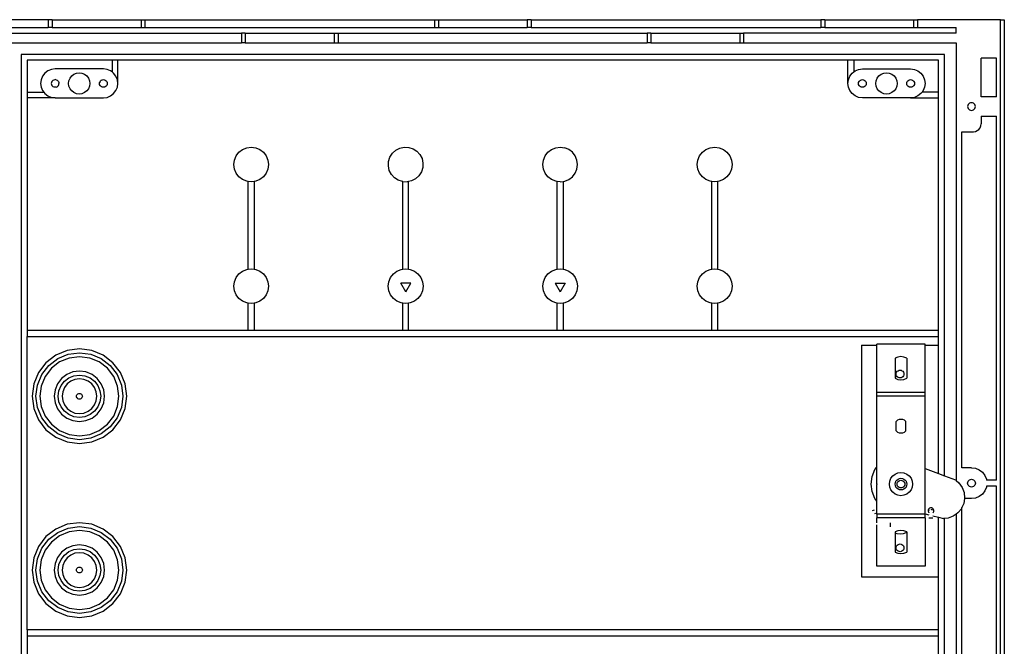
# Model space of a CAD drawing. Extents: x -841 to 841, y -913 to 913.
# Drawn here: x 331 to 841, y 551 to 876 of the extents above; entities that cross this region are included whole.
import ezdxf

# ---------------------------------------------------------------- set-up
doc = ezdxf.new("R2010")
doc.units = 0
doc.header["$MEASUREMENT"] = 0
doc.layers.get('0').update_dxf_attribs({"linetype": 'CONTINUOUS'})

msp = doc.modelspace()

# ---------------------------------------------------------------- linework, layer by layer
for p, q in [((346.24, 875.76), (313, 875.76)), ((348.24, 875.76), (346.24, 875.76)), ((346.24, 875.76), (346.24, 871.76)), ((348.24, 875.76), (394.24, 875.76)), ((348.24, 875.76), (348.24, 871.76)), ((394.24, 875.76), (396.24, 875.76)), ((394.24, 875.76), (394.24, 871.76)), ((396.24, 875.76), (546.24, 875.76)), ((396.24, 875.76), (396.24, 871.76)), ((546.24, 875.76), (546.24, 871.76)), ((546.24, 875.76), (548.24, 875.76)), ((548.24, 875.76), (594.24, 875.76)), ((548.24, 875.76), (548.24, 871.76)), ((594.24, 875.76), (594.24, 871.76)), ((596.24, 875.76), (594.24, 875.76)), ((596.24, 875.76), (746.24, 875.76)), ((596.24, 875.76), (596.24, 871.76)), ((748.24, 875.76), (746.24, 875.76)), ((746.24, 875.76), (746.24, 871.76)), ((748.24, 875.76), (794.24, 875.76)), ((748.24, 875.76), (748.24, 871.76)), ((794.24, 875.76), (796.24, 875.76)), ((794.24, 875.76), (794.24, 871.76)), ((796.24, 875.76), (796.24, 871.76)), ((839.24, 875.76), (796.24, 875.76)), ((839.24, 295.76), (839.24, 875.76)), ((839.24, 875.76), (841.24, 875.76)), ((841.24, 875.76), (841.24, 295.76)), ((326.24, 871.76), (346.24, 871.76)), ((326.24, 868.76), (446.24, 868.76)), ((348.24, 871.76), (346.24, 871.76)), ((348.24, 871.76), (394.24, 871.76)), ((394.24, 871.76), (396.24, 871.76)), ((396.24, 871.76), (546.24, 871.76)), ((448.24, 868.76), (446.24, 868.76)), ((446.24, 868.76), (446.24, 863.76)), ((448.24, 868.76), (494.24, 868.76)), ((448.24, 868.76), (448.24, 863.76)), ((494.24, 868.76), (496.24, 868.76)), ((494.24, 868.76), (494.24, 863.76)), ((496.24, 868.76), (656.24, 868.76)), ((496.24, 868.76), (496.24, 863.76)), ((546.24, 871.76), (548.24, 871.76)), ((548.24, 871.76), (594.24, 871.76)), ((596.24, 871.76), (594.24, 871.76)), ((596.24, 871.76), (746.24, 871.76)), ((658.24, 868.76), (656.24, 868.76)), ((656.24, 868.76), (656.24, 863.76)), ((658.24, 868.76), (704.24, 868.76)), ((658.24, 868.76), (658.24, 863.76)), ((704.24, 868.76), (706.24, 868.76)), ((704.24, 868.76), (704.24, 863.76)), ((706.24, 868.76), (706.24, 863.76)), ((816.24, 868.76), (706.24, 868.76)), ((748.24, 871.76), (746.24, 871.76)), ((748.24, 871.76), (794.24, 871.76)), ((794.24, 871.76), (796.24, 871.76)), ((796.24, 871.76), (816.24, 871.76)), ((816.24, 868.76), (816.24, 871.76)), ((326.52, 863.76), (446.24, 863.76)), ((448.24, 863.76), (446.24, 863.76)), ((448.24, 863.76), (494.24, 863.76)), ((494.24, 863.76), (496.24, 863.76)), ((496.24, 863.76), (656.24, 863.76)), ((658.24, 863.76), (656.24, 863.76)), ((658.24, 863.76), (704.24, 863.76)), ((704.24, 863.76), (706.24, 863.76)), ((706.24, 863.76), (816.24, 863.76)), ((816.24, 863.76), (816.24, 637.17)), ((810.24, 857.76), (332.24, 857.76)), ((332.24, 857.76), (332.24, 313.76)), ((810.24, 639.58), (810.24, 857.76)), ((379.25, 854.76), (335.24, 854.76)), ((335.24, 854.76), (335.25, 838.26)), ((382.25, 854.76), (379.25, 854.76)), ((379.25, 854.76), (379.25, 848.68)), ((382.25, 842.76), (382.25, 854.76)), ((760.24, 854.76), (382.25, 854.76)), ((763.24, 854.76), (760.24, 854.76)), ((760.24, 842.76), (760.24, 854.76)), ((807.24, 854.76), (763.24, 854.76)), ((763.24, 854.76), (763.24, 848.68)), ((807.24, 838.26), (807.24, 854.76)), ((837.24, 855.76), (829.24, 855.76)), ((829.24, 835.76), (829.24, 855.76)), ((837.24, 835.76), (837.24, 855.76)), ((343.25, 846.51), (342.51, 844.7)), ((344.45, 848.06), (343.25, 846.51)), ((346, 849.26), (344.45, 848.06)), ((347.81, 850.01), (346, 849.26)), ((349.75, 850.26), (347.81, 850.01)), ((374.75, 850.26), (349.75, 850.26)), ((357.49, 845.51), (358.36, 846.65)), ((358.36, 846.65), (359.5, 847.52)), ((359.5, 847.52), (360.83, 848.07)), ((360.83, 848.07), (362.25, 848.26)), ((362.25, 848.26), (363.67, 848.07)), ((363.67, 848.07), (365, 847.52)), ((365, 847.52), (366.14, 846.65)), ((366.14, 846.65), (367.01, 845.51)), ((376.69, 850.01), (374.75, 850.26)), ((378.5, 849.26), (376.69, 850.01)), ((379.25, 848.68), (378.5, 849.26)), ((380.05, 848.06), (379.25, 848.68)), ((381.25, 846.51), (380.05, 848.06)), ((381.99, 844.7), (381.25, 846.51)), ((760.5, 844.7), (761.24, 846.51)), ((761.24, 846.51), (762.44, 848.06)), ((762.44, 848.06), (763.24, 848.68)), ((763.24, 848.68), (763.99, 849.26)), ((763.99, 849.26), (765.8, 850.01)), ((765.8, 850.01), (767.74, 850.26)), ((767.74, 850.26), (792.74, 850.26)), ((775.48, 845.51), (776.35, 846.65)), ((776.35, 846.65), (777.49, 847.52)), ((777.49, 847.52), (778.82, 848.07)), ((778.82, 848.07), (780.24, 848.26)), ((780.24, 848.26), (781.66, 848.07)), ((781.66, 848.07), (782.99, 847.52)), ((782.99, 847.52), (784.13, 846.65)), ((784.13, 846.65), (785, 845.51)), ((792.74, 850.26), (794.68, 850.01)), ((794.68, 850.01), (796.49, 849.26)), ((796.49, 849.26), (798.04, 848.06)), ((798.04, 848.06), (799.24, 846.51)), ((799.24, 846.51), (799.98, 844.7)), ((342.51, 844.7), (342.25, 842.76)), ((342.25, 842.76), (342.51, 840.82)), ((347.82, 843.28), (347.75, 842.76)), ((347.75, 842.76), (347.82, 842.24)), ((348.02, 843.76), (347.82, 843.28)), ((347.82, 842.24), (348.02, 841.76)), ((348.34, 844.18), (348.02, 843.76)), ((348.34, 841.35), (348.02, 841.76)), ((348.34, 844.18), (348.75, 844.49)), ((348.34, 841.35), (348.75, 841.03)), ((348.75, 844.49), (349.23, 844.69)), ((349.23, 844.69), (349.75, 844.76)), ((350.27, 844.69), (349.75, 844.76)), ((350.27, 844.69), (350.75, 844.49)), ((350.75, 844.49), (351.16, 844.18)), ((350.75, 841.03), (351.16, 841.35)), ((351.16, 844.18), (351.48, 843.76)), ((351.16, 841.35), (351.48, 841.76)), ((351.48, 843.76), (351.68, 843.28)), ((351.48, 841.76), (351.68, 842.24)), ((351.68, 843.28), (351.75, 842.76)), ((351.68, 842.24), (351.75, 842.76)), ((356.75, 842.76), (356.94, 844.18)), ((356.94, 841.34), (356.75, 842.76)), ((356.94, 844.18), (357.49, 845.51)), ((357.49, 840.01), (356.94, 841.34)), ((367.01, 845.51), (367.56, 844.18)), ((367.56, 841.34), (367.01, 840.01)), ((367.56, 844.18), (367.75, 842.76)), ((367.75, 842.76), (367.56, 841.34)), ((372.75, 842.76), (372.82, 843.28)), ((372.82, 842.24), (372.75, 842.76)), ((373.02, 843.76), (372.82, 843.28)), ((373.02, 841.76), (372.82, 842.24)), ((373.02, 843.76), (373.34, 844.18)), ((373.34, 841.35), (373.02, 841.76)), ((373.75, 844.49), (373.34, 844.18)), ((373.75, 841.03), (373.34, 841.35)), ((373.75, 844.49), (374.23, 844.69)), ((374.23, 844.69), (374.75, 844.76)), ((374.75, 844.76), (375.27, 844.69)), ((375.27, 844.69), (375.75, 844.49)), ((375.75, 844.49), (376.16, 844.18)), ((376.16, 841.35), (375.75, 841.03)), ((376.16, 844.18), (376.48, 843.76)), ((376.16, 841.35), (376.48, 841.76)), ((376.48, 843.76), (376.68, 843.28)), ((376.68, 842.24), (376.48, 841.76)), ((376.68, 843.28), (376.75, 842.76)), ((376.75, 842.76), (376.68, 842.24)), ((382.25, 842.76), (381.99, 844.7)), ((381.99, 840.82), (382.25, 842.76)), ((760.24, 842.76), (760.5, 844.7)), ((760.5, 840.82), (760.24, 842.76)), ((765.74, 842.76), (765.81, 843.28)), ((765.81, 842.24), (765.74, 842.76)), ((765.81, 843.28), (766.01, 843.76)), ((766.01, 841.76), (765.81, 842.24)), ((766.01, 843.76), (766.33, 844.18)), ((766.33, 841.35), (766.01, 841.76)), ((766.33, 844.18), (766.74, 844.49)), ((766.74, 841.03), (766.33, 841.35)), ((766.74, 844.49), (767.22, 844.69)), ((767.22, 844.69), (767.74, 844.76)), ((767.74, 844.76), (768.26, 844.69)), ((768.26, 844.69), (768.74, 844.49)), ((768.74, 844.49), (769.15, 844.18)), ((769.15, 841.35), (768.74, 841.03)), ((769.15, 844.18), (769.47, 843.76)), ((769.47, 841.76), (769.15, 841.35)), ((769.47, 843.76), (769.67, 843.28)), ((769.67, 842.24), (769.47, 841.76)), ((769.67, 843.28), (769.74, 842.76)), ((769.74, 842.76), (769.67, 842.24)), ((774.74, 842.76), (774.93, 844.18)), ((774.93, 841.34), (774.74, 842.76)), ((774.93, 844.18), (775.48, 845.51)), ((775.48, 840.01), (774.93, 841.34)), ((785, 845.51), (785.55, 844.18)), ((785.55, 841.34), (785, 840.01)), ((785.55, 844.18), (785.74, 842.76)), ((785.74, 842.76), (785.55, 841.34)), ((790.74, 842.76), (790.81, 843.28)), ((790.81, 842.24), (790.74, 842.76)), ((790.81, 843.28), (791.01, 843.76)), ((791.01, 841.76), (790.81, 842.24)), ((791.01, 843.76), (791.33, 844.18)), ((791.33, 841.35), (791.01, 841.76)), ((791.33, 844.18), (791.74, 844.49)), ((791.74, 841.03), (791.33, 841.35)), ((791.74, 844.49), (792.22, 844.69)), ((792.22, 844.69), (792.74, 844.76)), ((792.74, 844.76), (793.26, 844.69)), ((793.26, 844.69), (793.74, 844.49)), ((793.74, 844.49), (794.15, 844.18)), ((794.15, 841.35), (793.74, 841.03)), ((794.15, 844.18), (794.47, 843.76)), ((794.47, 841.76), (794.15, 841.35)), ((794.47, 843.76), (794.67, 843.28)), ((794.67, 842.24), (794.47, 841.76)), ((794.67, 843.28), (794.74, 842.76)), ((794.74, 842.76), (794.67, 842.24)), ((799.98, 844.7), (800.24, 842.76)), ((800.24, 842.76), (799.98, 840.82)), ((335.25, 838.26), (343.83, 838.26)), ((335.25, 838.26), (335.25, 835.26)), ((342.51, 840.82), (343.25, 839.01)), ((343.25, 839.01), (343.83, 838.26)), ((343.83, 838.26), (344.45, 837.46)), ((344.45, 837.46), (346, 836.27)), ((346, 836.27), (347.81, 835.52)), ((349.23, 840.83), (348.75, 841.03)), ((349.75, 840.76), (349.23, 840.83)), ((350.27, 840.83), (349.75, 840.76)), ((350.27, 840.83), (350.75, 841.03)), ((358.36, 838.87), (357.49, 840.01)), ((359.5, 838), (358.36, 838.87)), ((360.83, 837.45), (359.5, 838)), ((362.25, 837.26), (360.83, 837.45)), ((363.67, 837.45), (362.25, 837.26)), ((365, 838), (363.67, 837.45)), ((366.14, 838.87), (365, 838)), ((367.01, 840.01), (366.14, 838.87)), ((374.23, 840.83), (373.75, 841.03)), ((374.75, 840.76), (374.23, 840.83)), ((375.27, 840.83), (374.75, 840.76)), ((375.75, 841.03), (375.27, 840.83)), ((376.69, 835.52), (378.5, 836.27)), ((378.5, 836.27), (380.05, 837.46)), ((380.05, 837.46), (381.25, 839.01)), ((381.25, 839.01), (381.99, 840.82)), ((761.24, 839.01), (760.5, 840.82)), ((762.44, 837.46), (761.24, 839.01)), ((763.99, 836.27), (762.44, 837.46)), ((765.8, 835.52), (763.99, 836.27)), ((767.22, 840.83), (766.74, 841.03)), ((767.74, 840.76), (767.22, 840.83)), ((768.26, 840.83), (767.74, 840.76)), ((768.74, 841.03), (768.26, 840.83)), ((776.35, 838.87), (775.48, 840.01)), ((777.49, 838), (776.35, 838.87)), ((778.82, 837.45), (777.49, 838)), ((780.24, 837.26), (778.82, 837.45)), ((781.66, 837.45), (780.24, 837.26)), ((782.99, 838), (781.66, 837.45)), ((784.13, 838.87), (782.99, 838)), ((785, 840.01), (784.13, 838.87)), ((792.22, 840.83), (791.74, 841.03)), ((792.74, 840.76), (792.22, 840.83)), ((793.26, 840.83), (792.74, 840.76)), ((793.74, 841.03), (793.26, 840.83)), ((796.49, 836.27), (794.68, 835.52)), ((798.04, 837.46), (796.49, 836.27)), ((798.66, 838.26), (798.04, 837.46)), ((799.24, 839.01), (798.66, 838.26)), ((807.24, 838.26), (798.66, 838.26)), ((799.98, 840.82), (799.24, 839.01)), ((807.24, 835.26), (807.24, 838.26)), ((349.75, 835.26), (335.25, 835.26)), ((335.25, 835.26), (335.25, 714.76)), ((347.81, 835.52), (349.75, 835.26)), ((349.75, 835.26), (374.75, 835.26)), ((374.75, 835.26), (376.69, 835.52)), ((767.74, 835.26), (765.8, 835.52)), ((792.74, 835.26), (767.74, 835.26)), ((794.68, 835.52), (792.74, 835.26)), ((792.74, 835.26), (807.24, 835.26)), ((807.24, 714.76), (807.24, 835.26)), ((822.31, 831.28), (822.24, 830.76)), ((822.51, 831.76), (822.31, 831.28)), ((822.83, 832.18), (822.51, 831.76)), ((823.24, 832.49), (822.83, 832.18)), ((823.72, 832.69), (823.24, 832.49)), ((824.24, 832.76), (823.72, 832.69)), ((824.76, 832.69), (824.24, 832.76)), ((825.24, 832.49), (824.76, 832.69)), ((825.65, 832.18), (825.24, 832.49)), ((825.97, 831.76), (825.65, 832.18)), ((826.17, 831.28), (825.97, 831.76)), ((826.24, 830.76), (826.17, 831.28)), ((837.24, 835.76), (829.24, 835.76)), ((822.24, 830.76), (822.31, 830.24)), ((822.31, 830.24), (822.51, 829.76)), ((822.51, 829.76), (822.83, 829.35)), ((822.83, 829.35), (823.24, 829.03)), ((823.24, 829.03), (823.72, 828.83)), ((823.72, 828.83), (824.24, 828.76)), ((824.24, 828.76), (824.76, 828.83)), ((824.76, 828.83), (825.24, 829.03)), ((825.24, 829.03), (825.65, 829.35)), ((825.65, 829.35), (825.97, 829.76)), ((825.97, 829.76), (826.17, 830.24)), ((826.17, 830.24), (826.24, 830.76)), ((829.1, 820.73), (829.24, 821.76)), ((829.24, 825.76), (837.24, 825.76)), ((829.24, 825.76), (829.24, 821.76)), ((837.24, 637.26), (837.24, 825.76)), ((819.24, 643.76), (819.24, 817.76)), ((819.24, 817.76), (825.24, 817.76)), ((825.24, 817.76), (826.28, 817.9)), ((826.28, 817.9), (827.24, 818.3)), ((827.24, 818.3), (828.07, 818.93)), ((828.07, 818.93), (828.7, 819.76)), ((828.7, 819.76), (829.1, 820.73)), ((443.48, 805.26), (444.91, 807.13)), ((444.91, 807.13), (446.77, 808.56)), ((446.77, 808.56), (448.94, 809.45)), ((448.94, 809.45), (451.27, 809.76)), ((451.27, 809.76), (453.6, 809.45)), ((453.6, 809.45), (455.77, 808.56)), ((455.77, 808.56), (457.64, 807.13)), ((457.64, 807.13), (459.07, 805.26)), ((523.13, 804.59), (524.39, 806.56)), ((524.39, 806.56), (526.13, 808.15)), ((526.13, 808.15), (528.22, 809.23)), ((528.22, 809.23), (530.51, 809.73)), ((530.51, 809.73), (532.86, 809.62)), ((532.86, 809.62), (535.1, 808.91)), ((535.1, 808.91), (537.08, 807.64)), ((537.08, 807.64), (538.66, 805.9)), ((538.66, 805.9), (539.74, 803.82)), ((603.48, 805.26), (604.91, 807.13)), ((604.91, 807.13), (606.77, 808.56)), ((606.77, 808.56), (608.94, 809.45)), ((608.94, 809.45), (611.27, 809.76)), ((611.27, 809.76), (613.6, 809.45)), ((615.77, 808.56), (613.6, 809.45)), ((617.64, 807.13), (615.77, 808.56)), ((619.07, 805.26), (617.64, 807.13)), ((683.48, 805.26), (684.91, 807.13)), ((684.91, 807.13), (686.77, 808.56)), ((686.77, 808.56), (688.94, 809.45)), ((688.94, 809.45), (691.27, 809.76)), ((691.27, 809.76), (693.6, 809.45)), ((693.6, 809.45), (695.77, 808.56)), ((695.77, 808.56), (697.64, 807.13)), ((697.64, 807.13), (699.07, 805.26)), ((442.27, 800.76), (442.58, 803.09)), ((442.58, 798.43), (442.27, 800.76)), ((442.58, 803.09), (443.48, 805.26)), ((459.07, 805.26), (459.97, 803.09)), ((459.97, 803.09), (460.27, 800.76)), ((460.27, 800.76), (459.97, 798.43)), ((522.31, 800), (522.41, 802.35)), ((522.41, 802.35), (523.13, 804.59)), ((539.74, 803.82), (540.24, 801.52)), ((540.24, 801.52), (540.13, 799.18)), ((602.27, 800.76), (602.58, 803.09)), ((602.58, 798.43), (602.27, 800.76)), ((602.58, 803.09), (603.48, 805.26)), ((619.97, 803.09), (619.07, 805.26)), ((620.27, 800.76), (619.97, 803.09)), ((619.97, 798.43), (620.27, 800.76)), ((682.27, 800.76), (682.58, 803.09)), ((682.58, 798.43), (682.27, 800.76)), ((682.58, 803.09), (683.48, 805.26)), ((699.07, 805.26), (699.97, 803.09)), ((699.97, 803.09), (700.27, 800.76)), ((700.27, 800.76), (699.97, 798.43)), ((443.48, 796.26), (442.58, 798.43)), ((444.91, 794.4), (443.48, 796.26)), ((459.07, 796.26), (457.64, 794.4)), ((459.97, 798.43), (459.07, 796.26)), ((522.81, 797.7), (522.31, 800)), ((523.89, 795.62), (522.81, 797.7)), ((525.47, 793.88), (523.89, 795.62)), ((539.42, 796.94), (538.15, 794.96)), ((540.13, 799.18), (539.42, 796.94)), ((603.48, 796.26), (602.58, 798.43)), ((604.91, 794.4), (603.48, 796.26)), ((617.64, 794.4), (619.07, 796.26)), ((619.07, 796.26), (619.97, 798.43)), ((683.48, 796.26), (682.58, 798.43)), ((684.91, 794.4), (683.48, 796.26)), ((699.07, 796.26), (697.64, 794.4)), ((699.97, 798.43), (699.07, 796.26)), ((446.77, 792.97), (444.91, 794.4)), ((448.94, 792.07), (446.77, 792.97)), ((449.77, 791.96), (448.94, 792.07)), ((449.77, 746.56), (449.77, 791.96)), ((451.27, 791.76), (449.77, 791.96)), ((452.77, 791.96), (451.27, 791.76)), ((453.6, 792.07), (452.77, 791.96)), ((452.77, 791.96), (452.77, 746.56)), ((455.77, 792.97), (453.6, 792.07)), ((457.64, 794.4), (455.77, 792.97)), ((527.45, 792.61), (525.47, 793.88)), ((529.69, 791.9), (527.45, 792.61)), ((529.77, 791.9), (529.69, 791.9)), ((529.77, 746.56), (529.77, 791.9)), ((529.77, 791.9), (532.04, 791.79)), ((532.77, 791.96), (532.04, 791.79)), ((534.33, 792.3), (532.77, 791.96)), ((532.77, 746.56), (532.77, 791.96)), ((536.42, 793.38), (534.33, 792.3)), ((538.15, 794.96), (536.42, 793.38)), ((606.77, 792.97), (604.91, 794.4)), ((608.94, 792.07), (606.77, 792.97)), ((609.77, 791.96), (608.94, 792.07)), ((609.77, 746.56), (609.77, 791.96)), ((611.27, 791.76), (609.77, 791.96)), ((611.27, 791.76), (612.77, 791.96)), ((612.77, 791.96), (613.6, 792.07)), ((612.77, 791.96), (612.77, 746.56)), ((613.6, 792.07), (615.77, 792.97)), ((615.77, 792.97), (617.64, 794.4)), ((686.77, 792.97), (684.91, 794.4)), ((688.94, 792.07), (686.77, 792.97)), ((689.77, 791.96), (688.94, 792.07)), ((691.27, 791.76), (689.77, 791.96)), ((689.77, 746.56), (689.77, 791.96)), ((692.77, 791.96), (691.27, 791.76)), ((693.6, 792.07), (692.77, 791.96)), ((692.77, 791.96), (692.77, 746.56)), ((695.77, 792.97), (693.6, 792.07)), ((697.64, 794.4), (695.77, 792.97)), ((444.91, 744.13), (446.77, 745.56)), ((446.77, 745.56), (448.94, 746.45)), ((448.94, 746.45), (449.77, 746.56)), ((449.77, 746.56), (451.27, 746.76)), ((451.27, 746.76), (452.77, 746.56)), ((452.77, 746.56), (453.6, 746.45)), ((453.6, 746.45), (455.77, 745.56)), ((455.77, 745.56), (457.64, 744.13)), ((524.91, 744.13), (526.77, 745.56)), ((526.77, 745.56), (528.94, 746.45)), ((528.94, 746.45), (529.77, 746.56)), ((529.77, 746.56), (531.27, 746.76)), ((531.27, 746.76), (532.77, 746.56)), ((532.77, 746.56), (533.6, 746.45)), ((533.6, 746.45), (535.77, 745.56)), ((535.77, 745.56), (537.64, 744.13)), ((604.91, 744.13), (606.77, 745.56)), ((606.77, 745.56), (608.94, 746.45)), ((608.94, 746.45), (609.77, 746.56)), ((609.77, 746.56), (611.27, 746.76)), ((611.27, 746.76), (612.77, 746.56)), ((612.77, 746.56), (613.6, 746.45)), ((613.6, 746.45), (615.77, 745.56)), ((615.77, 745.56), (617.64, 744.13)), ((684.91, 744.13), (686.77, 745.56)), ((686.77, 745.56), (688.94, 746.45)), ((688.94, 746.45), (689.77, 746.56)), ((689.77, 746.56), (691.27, 746.76)), ((691.27, 746.76), (692.77, 746.56)), ((692.77, 746.56), (693.6, 746.45)), ((693.6, 746.45), (695.77, 745.56)), ((695.77, 745.56), (697.64, 744.13)), ((442.27, 737.76), (442.58, 740.09)), ((442.58, 740.09), (443.48, 742.26)), ((443.48, 742.26), (444.91, 744.13)), ((457.64, 744.13), (459.07, 742.26)), ((459.07, 742.26), (459.97, 740.09)), ((459.97, 740.09), (460.27, 737.76)), ((522.27, 737.76), (522.58, 740.09)), ((522.58, 740.09), (523.48, 742.26)), ((523.48, 742.26), (524.91, 744.13)), ((533.87, 739.26), (528.68, 739.26)), ((531.27, 734.76), (528.68, 739.26)), ((531.27, 734.76), (533.87, 739.26)), ((537.64, 744.13), (539.07, 742.26)), ((539.07, 742.26), (539.97, 740.09)), ((539.97, 740.09), (540.27, 737.76)), ((602.27, 737.76), (602.58, 740.09)), ((602.58, 740.09), (603.48, 742.26)), ((603.48, 742.26), (604.91, 744.13)), ((608.68, 739.26), (611.27, 734.76)), ((608.68, 739.26), (613.87, 739.26)), ((613.87, 739.26), (611.27, 734.76)), ((617.64, 744.13), (619.07, 742.26)), ((619.07, 742.26), (619.97, 740.09)), ((619.97, 740.09), (620.27, 737.76)), ((682.27, 737.76), (682.58, 740.09)), ((682.58, 740.09), (683.48, 742.26)), ((683.48, 742.26), (684.91, 744.13)), ((697.64, 744.13), (699.07, 742.26)), ((699.07, 742.26), (699.97, 740.09)), ((699.97, 740.09), (700.27, 737.76)), ((442.58, 735.43), (442.27, 737.76)), ((443.48, 733.26), (442.58, 735.43)), ((459.97, 735.43), (459.07, 733.26)), ((460.27, 737.76), (459.97, 735.43)), ((522.58, 735.43), (522.27, 737.76)), ((523.48, 733.26), (522.58, 735.43)), ((539.97, 735.43), (539.07, 733.26)), ((540.27, 737.76), (539.97, 735.43)), ((602.58, 735.43), (602.27, 737.76)), ((603.48, 733.26), (602.58, 735.43)), ((619.97, 735.43), (619.07, 733.26)), ((620.27, 737.76), (619.97, 735.43)), ((682.58, 735.43), (682.27, 737.76)), ((683.48, 733.26), (682.58, 735.43)), ((699.97, 735.43), (699.07, 733.26)), ((700.27, 737.76), (699.97, 735.43)), ((444.91, 731.4), (443.48, 733.26)), ((446.77, 729.97), (444.91, 731.4)), ((448.94, 729.07), (446.77, 729.97)), ((449.77, 728.96), (448.94, 729.07)), ((453.6, 729.07), (452.77, 728.96)), ((455.77, 729.97), (453.6, 729.07)), ((457.64, 731.4), (455.77, 729.97)), ((459.07, 733.26), (457.64, 731.4)), ((524.91, 731.4), (523.48, 733.26)), ((526.77, 729.97), (524.91, 731.4)), ((528.94, 729.07), (526.77, 729.97)), ((529.77, 728.96), (528.94, 729.07)), ((533.6, 729.07), (532.77, 728.96)), ((535.77, 729.97), (533.6, 729.07)), ((537.64, 731.4), (535.77, 729.97)), ((539.07, 733.26), (537.64, 731.4)), ((604.91, 731.4), (603.48, 733.26)), ((606.77, 729.97), (604.91, 731.4)), ((608.94, 729.07), (606.77, 729.97)), ((609.77, 728.96), (608.94, 729.07)), ((613.6, 729.07), (612.77, 728.96)), ((615.77, 729.97), (613.6, 729.07)), ((617.64, 731.4), (615.77, 729.97)), ((619.07, 733.26), (617.64, 731.4)), ((684.91, 731.4), (683.48, 733.26)), ((686.77, 729.97), (684.91, 731.4)), ((688.94, 729.07), (686.77, 729.97)), ((689.77, 728.96), (688.94, 729.07)), ((693.6, 729.07), (692.77, 728.96)), ((695.77, 729.97), (693.6, 729.07)), ((697.64, 731.4), (695.77, 729.97)), ((699.07, 733.26), (697.64, 731.4)), ((451.27, 728.76), (449.77, 728.96)), ((449.77, 714.76), (449.77, 728.96)), ((452.77, 728.96), (451.27, 728.76)), ((452.77, 728.96), (452.77, 714.76)), ((531.27, 728.76), (529.77, 728.96)), ((529.77, 714.76), (529.77, 728.96)), ((532.77, 728.96), (531.27, 728.76)), ((532.77, 714.76), (532.77, 728.96)), ((611.27, 728.76), (609.77, 728.96)), ((609.77, 714.76), (609.77, 728.96)), ((612.77, 728.96), (611.27, 728.76)), ((612.77, 728.96), (612.77, 714.76)), ((691.27, 728.76), (689.77, 728.96)), ((689.77, 714.76), (689.77, 728.96)), ((692.77, 728.96), (691.27, 728.76)), ((692.77, 728.96), (692.77, 714.76)), ((449.77, 714.76), (335.25, 714.76)), ((335.25, 714.76), (335.25, 711.76)), ((452.77, 714.76), (449.77, 714.76)), ((529.77, 714.76), (452.77, 714.76)), ((532.77, 714.76), (529.77, 714.76)), ((609.77, 714.76), (532.77, 714.76)), ((612.77, 714.76), (609.77, 714.76)), ((689.77, 714.76), (612.77, 714.76)), ((692.77, 714.76), (689.77, 714.76)), ((807.24, 714.76), (692.77, 714.76)), ((807.24, 711.76), (807.24, 714.76)), ((335.24, 559.76), (335.25, 711.76)), ((335.25, 711.76), (807.24, 711.76)), ((807.24, 707.27), (807.24, 711.76)), ((356, 704.44), (350.09, 701.99)), ((362.35, 705.28), (356, 704.44)), ((368.69, 704.44), (362.35, 705.28)), ((374.61, 701.99), (368.69, 704.44)), ((767.24, 707.26), (767.24, 587.26)), ((767.24, 707.26), (775.24, 707.26)), ((800.24, 707.76), (775.24, 707.76)), ((775.24, 707.26), (775.24, 707.76)), ((775.24, 682.76), (775.24, 707.26)), ((800.24, 707.27), (800.24, 707.76)), ((800.24, 707.27), (807.24, 707.27)), ((800.24, 682.76), (800.24, 707.27)), ((807.24, 640.71), (807.24, 707.27)), ((350.09, 701.99), (345.01, 698.1)), ((346.44, 696.67), (351.1, 700.25)), ((352.11, 698.5), (347.86, 695.24)), ((351.1, 700.25), (356.52, 702.49)), ((357.05, 700.55), (352.11, 698.5)), ((356.52, 702.49), (362.35, 703.26)), ((362.35, 701.24), (357.05, 700.55)), ((362.35, 703.26), (368.17, 702.49)), ((367.65, 700.55), (362.35, 701.24)), ((372.59, 698.5), (367.65, 700.55)), ((368.17, 702.49), (373.6, 700.25)), ((376.83, 695.24), (372.59, 698.5)), ((373.6, 700.25), (378.26, 696.67)), ((379.68, 698.1), (374.61, 701.99)), ((786.19, 701.06), (784.74, 700.46)), ((784.74, 700.46), (784.74, 690.07)), ((787.74, 701.26), (786.19, 701.06)), ((789.29, 701.06), (787.74, 701.26)), ((790.74, 700.46), (789.29, 701.06)), ((790.74, 700.46), (790.74, 690.07)), ((345.01, 698.1), (341.11, 693.02)), ((342.86, 692.01), (346.44, 696.67)), ((347.86, 695.24), (344.61, 691)), ((362.35, 693.78), (358.98, 693.33)), ((365.72, 693.33), (362.35, 693.78)), ((380.09, 691), (376.83, 695.24)), ((378.26, 696.67), (381.83, 692.01)), ((383.58, 693.02), (379.68, 698.1)), ((785.5, 693.26), (785.82, 693.68)), ((785.82, 693.68), (786.24, 693.99)), ((786.24, 693.99), (786.72, 694.19)), ((786.72, 694.19), (787.24, 694.26)), ((787.24, 694.26), (787.75, 694.19)), ((787.75, 694.19), (788.24, 693.99)), ((788.24, 693.99), (788.65, 693.68)), ((788.65, 693.68), (788.97, 693.26)), ((341.11, 693.02), (338.66, 687.11)), ((340.61, 686.58), (342.86, 692.01)), ((344.61, 691), (342.56, 686.06)), ((353.14, 689.97), (351.07, 687.27)), ((352.82, 686.26), (354.57, 688.54)), ((355.84, 692.03), (353.14, 689.97)), ((354.57, 688.54), (356.85, 690.29)), ((358.98, 693.33), (355.84, 692.03)), ((357.86, 688.54), (355.99, 687.11)), ((356.85, 690.29), (359.5, 691.39)), ((360.02, 689.44), (357.86, 688.54)), ((359.5, 691.39), (362.35, 691.76)), ((362.35, 689.74), (360.02, 689.44)), ((362.35, 691.76), (365.19, 691.39)), ((364.67, 689.44), (362.35, 689.74)), ((366.84, 688.54), (364.67, 689.44)), ((365.19, 691.39), (367.85, 690.29)), ((368.86, 692.03), (365.72, 693.33)), ((368.7, 687.11), (366.84, 688.54)), ((367.85, 690.29), (370.12, 688.54)), ((371.55, 689.97), (368.86, 692.03)), ((370.12, 688.54), (371.87, 686.26)), ((373.62, 687.27), (371.55, 689.97)), ((382.13, 686.06), (380.09, 691)), ((381.83, 692.01), (384.08, 686.58)), ((386.03, 687.11), (383.58, 693.02)), ((784.74, 690.07), (786.19, 689.47)), ((785.24, 692.26), (785.3, 692.78)), ((785.3, 691.74), (785.24, 692.26)), ((785.3, 692.78), (785.5, 693.26)), ((785.5, 691.26), (785.3, 691.74)), ((785.82, 690.85), (785.5, 691.26)), ((786.24, 690.53), (785.82, 690.85)), ((786.19, 689.47), (787.74, 689.26)), ((786.72, 690.33), (786.24, 690.53)), ((787.24, 690.26), (786.72, 690.33)), ((787.75, 690.33), (787.24, 690.26)), ((787.74, 689.26), (789.29, 689.47)), ((788.24, 690.53), (787.75, 690.33)), ((788.65, 690.85), (788.24, 690.53)), ((788.97, 691.26), (788.65, 690.85)), ((788.97, 693.26), (789.17, 692.78)), ((789.17, 691.74), (788.97, 691.26)), ((789.17, 692.78), (789.24, 692.26)), ((789.24, 692.26), (789.17, 691.74)), ((789.29, 689.47), (790.74, 690.07)), ((338.66, 687.11), (337.83, 680.76)), ((339.85, 680.76), (340.61, 686.58)), ((342.56, 686.06), (341.86, 680.76)), ((349.77, 684.13), (349.33, 680.76)), ((351.07, 687.27), (349.77, 684.13)), ((351.35, 680.76), (351.72, 683.61)), ((351.72, 683.61), (352.82, 686.26)), ((354.57, 685.25), (353.67, 683.09)), ((355.99, 687.11), (354.57, 685.25)), ((370.13, 685.25), (368.7, 687.11)), ((371.02, 683.09), (370.13, 685.25)), ((371.87, 686.26), (372.97, 683.61)), ((372.97, 683.61), (373.35, 680.76)), ((374.92, 684.13), (373.62, 687.27)), ((375.36, 680.76), (374.92, 684.13)), ((382.83, 680.76), (382.13, 686.06)), ((384.08, 686.58), (384.85, 680.76)), ((386.86, 680.76), (386.03, 687.11)), ((337.83, 680.76), (338.66, 674.42)), ((340.61, 674.94), (339.85, 680.76)), ((341.86, 680.76), (342.56, 675.46)), ((349.33, 680.76), (349.77, 677.39)), ((351.72, 677.91), (351.35, 680.76)), ((353.67, 683.09), (353.36, 680.76)), ((353.36, 680.76), (353.67, 678.44)), ((353.67, 678.44), (354.57, 676.27)), ((360.85, 680.76), (360.9, 681.15)), ((360.9, 680.37), (360.85, 680.76)), ((360.9, 681.15), (361.05, 681.51)), ((361.05, 680.01), (360.9, 680.37)), ((361.05, 681.51), (361.29, 681.82)), ((361.29, 679.7), (361.05, 680.01)), ((361.29, 681.82), (361.6, 682.06)), ((361.6, 679.46), (361.29, 679.7)), ((361.6, 682.06), (361.96, 682.21)), ((361.96, 679.31), (361.6, 679.46)), ((361.96, 682.21), (362.35, 682.26)), ((362.35, 679.26), (361.96, 679.31)), ((362.35, 682.26), (362.73, 682.21)), ((362.73, 679.31), (362.35, 679.26)), ((362.73, 682.21), (363.1, 682.06)), ((363.1, 679.46), (362.73, 679.31)), ((363.1, 682.06), (363.41, 681.82)), ((363.41, 679.7), (363.1, 679.46)), ((363.41, 681.82), (363.65, 681.51)), ((363.65, 680.01), (363.41, 679.7)), ((363.65, 681.51), (363.8, 681.15)), ((363.8, 680.37), (363.65, 680.01)), ((363.8, 681.15), (363.85, 680.76)), ((363.85, 680.76), (363.8, 680.37)), ((370.13, 676.27), (371.02, 678.44)), ((371.33, 680.76), (371.02, 683.09)), ((371.02, 678.44), (371.33, 680.76)), ((373.35, 680.76), (372.97, 677.91)), ((374.92, 677.39), (375.36, 680.76)), ((382.13, 675.46), (382.83, 680.76)), ((384.85, 680.76), (384.08, 674.94)), ((386.03, 674.42), (386.86, 680.76)), ((800.24, 682.76), (775.24, 682.76)), ((775.24, 680.76), (775.24, 682.76)), ((800.24, 680.76), (775.24, 680.76)), ((775.24, 644.06), (775.24, 680.76)), ((800.24, 680.76), (800.24, 682.76)), ((800.24, 643.35), (800.24, 680.76)), ((338.66, 674.42), (341.11, 668.5)), ((342.86, 669.51), (340.61, 674.94)), ((342.56, 675.46), (344.61, 670.52)), ((349.77, 677.39), (351.07, 674.25)), ((351.07, 674.25), (353.14, 671.56)), ((352.82, 675.26), (351.72, 677.91)), ((354.57, 672.98), (352.82, 675.26)), ((354.57, 676.27), (355.99, 674.41)), ((356.85, 671.23), (354.57, 672.98)), ((355.99, 674.41), (357.86, 672.98)), ((357.86, 672.98), (360.02, 672.08)), ((364.67, 672.08), (366.84, 672.98)), ((366.84, 672.98), (368.7, 674.41)), ((370.12, 672.98), (367.85, 671.23)), ((368.7, 674.41), (370.13, 676.27)), ((371.87, 675.26), (370.12, 672.98)), ((371.55, 671.56), (373.62, 674.25)), ((372.97, 677.91), (371.87, 675.26)), ((373.62, 674.25), (374.92, 677.39)), ((380.09, 670.52), (382.13, 675.46)), ((384.08, 674.94), (381.83, 669.51)), ((383.58, 668.5), (386.03, 674.42)), ((341.11, 668.5), (345.01, 663.42)), ((346.44, 664.85), (342.86, 669.51)), ((344.61, 670.52), (347.86, 666.28)), ((353.14, 671.56), (355.84, 669.49)), ((355.84, 669.49), (358.98, 668.19)), ((359.5, 670.14), (356.85, 671.23)), ((358.98, 668.19), (362.35, 667.74)), ((362.35, 669.76), (359.5, 670.14)), ((360.02, 672.08), (362.35, 671.78)), ((362.35, 671.78), (364.67, 672.08)), ((365.19, 670.14), (362.35, 669.76)), ((362.35, 667.74), (365.72, 668.19)), ((367.85, 671.23), (365.19, 670.14)), ((365.72, 668.19), (368.86, 669.49)), ((368.86, 669.49), (371.55, 671.56)), ((376.83, 666.28), (380.09, 670.52)), ((381.83, 669.51), (378.26, 664.85)), ((379.68, 663.42), (383.58, 668.5)), ((785.99, 668.29), (785.24, 667.7)), ((786.83, 668.64), (785.99, 668.29)), ((787.74, 668.76), (786.83, 668.64)), ((788.65, 668.64), (787.74, 668.76)), ((789.49, 668.29), (788.65, 668.64)), ((790.24, 667.7), (789.49, 668.29)), ((345.01, 663.42), (350.09, 659.53)), ((351.1, 661.28), (346.44, 664.85)), ((347.86, 666.28), (352.11, 663.02)), ((352.11, 663.02), (357.05, 660.98)), ((367.65, 660.98), (372.59, 663.02)), ((372.59, 663.02), (376.83, 666.28)), ((378.26, 664.85), (373.6, 661.28)), ((374.61, 659.53), (379.68, 663.42)), ((785.24, 662.82), (785.24, 667.7)), ((785.24, 662.82), (785.99, 662.23)), ((789.49, 662.23), (790.24, 662.82)), ((790.24, 662.82), (790.24, 667.7)), ((350.09, 659.53), (356, 657.08)), ((356.52, 659.03), (351.1, 661.28)), ((362.35, 658.26), (356.52, 659.03)), ((357.05, 660.98), (362.35, 660.28)), ((362.35, 660.28), (367.65, 660.98)), ((368.17, 659.03), (362.35, 658.26)), ((373.6, 661.28), (368.17, 659.03)), ((368.69, 657.08), (374.61, 659.53)), ((785.99, 662.23), (786.83, 661.88)), ((786.83, 661.88), (787.74, 661.76)), ((787.74, 661.76), (788.65, 661.88)), ((788.65, 661.88), (789.49, 662.23)), ((356, 657.08), (362.35, 656.24)), ((362.35, 656.24), (368.69, 657.08)), ((772.75, 639.14), (774.25, 642.76)), ((774.25, 642.76), (775.24, 644.06)), ((775.24, 635.39), (775.24, 644.06)), ((800.24, 643.35), (807.24, 640.71)), ((800.24, 619.82), (800.24, 643.35)), ((824.24, 643.76), (819.24, 643.76)), ((824.24, 643.76), (826.31, 643.49)), ((826.31, 643.49), (828.24, 642.69)), ((828.24, 642.69), (829.9, 641.42)), ((772.24, 635.26), (772.75, 639.14)), ((781.95, 636.81), (782.54, 638.26)), ((782.54, 638.26), (783.5, 639.5)), ((783.5, 639.5), (784.74, 640.46)), ((784.74, 640.46), (786.19, 641.06)), ((785.14, 636.76), (785.62, 637.38)), ((785.62, 637.38), (786.24, 637.86)), ((786.19, 641.06), (787.74, 641.26)), ((786.24, 637.86), (786.96, 638.16)), ((786.96, 638.16), (787.74, 638.26)), ((787.74, 641.26), (789.29, 641.06)), ((787.74, 638.26), (788.52, 638.16)), ((788.52, 638.16), (789.24, 637.86)), ((789.24, 637.86), (789.86, 637.38)), ((789.29, 641.06), (790.74, 640.46)), ((789.86, 637.38), (790.34, 636.76)), ((790.74, 640.46), (791.98, 639.5)), ((791.98, 639.5), (792.94, 638.26)), ((792.94, 638.26), (793.54, 636.81)), ((807.24, 640.71), (810.24, 639.58)), ((810.24, 639.58), (815.92, 637.44)), ((815.92, 637.44), (816.24, 637.17)), ((822.83, 637.18), (823.24, 637.49)), ((823.24, 637.49), (823.72, 637.69)), ((823.72, 637.69), (824.24, 637.76)), ((824.24, 637.76), (824.76, 637.69)), ((824.76, 637.69), (825.24, 637.49)), ((825.24, 637.49), (825.65, 637.18)), ((829.9, 641.42), (831.17, 639.76)), ((831.17, 639.76), (831.97, 637.83)), ((831.97, 637.83), (832.04, 637.26)), ((772.75, 631.38), (772.24, 635.26)), ((775.24, 635.39), (775.22, 635.26)), ((775.22, 635.26), (775.24, 635.13)), ((775.24, 626.46), (775.24, 635.13)), ((781.74, 635.26), (781.95, 636.81)), ((781.95, 633.71), (781.74, 635.26)), ((782.54, 632.26), (781.95, 633.71)), ((783.5, 631.02), (782.54, 632.26)), ((784.74, 635.26), (784.84, 636.04)), ((784.84, 634.48), (784.74, 635.26)), ((784.84, 636.04), (785.14, 636.76)), ((785.14, 633.76), (784.84, 634.48)), ((785.62, 633.14), (785.14, 633.76)), ((786.24, 632.66), (785.62, 633.14)), ((785.74, 635.26), (785.81, 635.78)), ((785.81, 634.74), (785.74, 635.26)), ((785.81, 635.78), (786.01, 636.26)), ((786.01, 634.26), (785.81, 634.74)), ((786.01, 636.26), (786.33, 636.68)), ((786.33, 633.85), (786.01, 634.26)), ((786.96, 632.36), (786.24, 632.66)), ((786.33, 636.68), (786.74, 636.99)), ((786.74, 633.53), (786.33, 633.85)), ((786.74, 636.99), (787.22, 637.19)), ((787.22, 633.33), (786.74, 633.53)), ((787.74, 632.26), (786.96, 632.36)), ((787.22, 637.19), (787.74, 637.26)), ((787.74, 633.26), (787.22, 633.33)), ((787.74, 637.26), (788.26, 637.19)), ((788.26, 633.33), (787.74, 633.26)), ((788.52, 632.36), (787.74, 632.26)), ((788.26, 637.19), (788.74, 636.99)), ((788.74, 633.53), (788.26, 633.33)), ((789.24, 632.66), (788.52, 632.36)), ((788.74, 636.99), (789.15, 636.68)), ((789.15, 633.85), (788.74, 633.53)), ((789.15, 636.68), (789.47, 636.26)), ((789.47, 634.26), (789.15, 633.85)), ((789.86, 633.14), (789.24, 632.66)), ((789.47, 636.26), (789.67, 635.78)), ((789.67, 634.74), (789.47, 634.26)), ((789.67, 635.78), (789.74, 635.26)), ((789.74, 635.26), (789.67, 634.74)), ((790.34, 633.76), (789.86, 633.14)), ((790.34, 636.76), (790.64, 636.04)), ((790.64, 634.48), (790.34, 633.76)), ((790.64, 636.04), (790.74, 635.26)), ((790.74, 635.26), (790.64, 634.48)), ((792.94, 632.26), (791.98, 631.02)), ((793.54, 633.71), (792.94, 632.26)), ((793.54, 636.81), (793.74, 635.26)), ((793.74, 635.26), (793.54, 633.71)), ((816.24, 637.17), (817.78, 635.88)), ((817.78, 635.88), (819.44, 633.53)), ((819.44, 633.53), (820.43, 630.84)), ((822.24, 635.76), (822.31, 636.28)), ((822.31, 635.24), (822.24, 635.76)), ((822.31, 636.28), (822.51, 636.76)), ((822.51, 634.76), (822.31, 635.24)), ((822.51, 636.76), (822.83, 637.18)), ((822.83, 634.35), (822.51, 634.76)), ((823.24, 634.03), (822.83, 634.35)), ((823.72, 633.83), (823.24, 634.03)), ((824.24, 633.76), (823.72, 633.83)), ((824.76, 633.83), (824.24, 633.76)), ((825.24, 634.03), (824.76, 633.83)), ((825.65, 634.35), (825.24, 634.03)), ((825.65, 637.18), (825.97, 636.76)), ((825.97, 634.76), (825.65, 634.35)), ((825.97, 636.76), (826.17, 636.28)), ((826.17, 635.24), (825.97, 634.76)), ((826.17, 636.28), (826.24, 635.76)), ((826.24, 635.76), (826.17, 635.24)), ((831.97, 633.69), (831.17, 631.76)), ((832.04, 634.26), (831.97, 633.69)), ((837.24, 637.26), (832.04, 637.26)), ((837.24, 634.26), (832.04, 634.26)), ((837.24, 442.26), (837.24, 634.26)), ((774.25, 627.76), (772.75, 631.38)), ((775.24, 626.46), (774.25, 627.76)), ((784.74, 630.07), (783.5, 631.02)), ((786.19, 629.47), (784.74, 630.07)), ((787.74, 629.26), (786.19, 629.47)), ((789.29, 629.47), (787.74, 629.26)), ((790.74, 630.07), (789.29, 629.47)), ((791.98, 631.02), (790.74, 630.07)), ((820.65, 627.76), (820.2, 625.15)), ((820.43, 630.84), (820.69, 627.98)), ((820.69, 627.98), (820.65, 627.76)), ((824.24, 627.76), (820.65, 627.76)), ((826.31, 628.03), (824.24, 627.76)), ((828.24, 628.83), (826.31, 628.03)), ((829.9, 630.1), (828.24, 628.83)), ((831.17, 631.76), (829.9, 630.1)), ((775.23, 622.12), (775.24, 626.46)), ((775.23, 622.09), (775.23, 622.12)), ((775.23, 622.04), (775.23, 622.09)), ((775.23, 621.99), (775.23, 622.04)), ((775.23, 621.91), (775.23, 621.99)), ((802.02, 622.3), (801.86, 621.94)), ((802.27, 622.6), (802.02, 622.3)), ((802.59, 622.82), (802.27, 622.6)), ((802.96, 622.96), (802.59, 622.82)), ((803.35, 622.99), (802.96, 622.96)), ((803.23, 622.22), (803.48, 622.19)), ((803.74, 622.93), (803.35, 622.99)), ((803.48, 622.19), (803.73, 622.09)), ((803.73, 622.09), (803.93, 621.93)), ((804.09, 622.76), (803.74, 622.93)), ((804.39, 622.51), (804.09, 622.76)), ((804.62, 622.19), (804.39, 622.51)), ((804.75, 621.83), (804.62, 622.19)), ((819, 622.54), (817.16, 620.34)), ((819.24, 623.07), (819, 622.54)), ((820.2, 625.15), (819.24, 623.07)), ((819.24, 448.76), (819.24, 623.07)), ((772.99, 621.51), (774.07, 621.96)), ((774.59, 620.05), (773.99, 619.8)), ((775.23, 621.83), (775.23, 621.91)), ((775.23, 621.73), (775.23, 621.83)), ((775.24, 621.63), (775.23, 621.73)), ((775.23, 620.75), (775.24, 621.38)), ((775.23, 620.63), (775.23, 620.75)), ((775.23, 620.53), (775.23, 620.63)), ((775.23, 620.42), (775.23, 620.53)), ((775.24, 620.34), (775.23, 620.42)), ((775.24, 621.51), (775.24, 621.63)), ((775.24, 621.38), (775.24, 621.51)), ((775.24, 620.26), (775.24, 620.34)), ((775.24, 620.21), (775.24, 620.26)), ((775.24, 620.16), (775.24, 620.21)), ((775.24, 620.13), (775.24, 620.16)), ((775.24, 619.76), (775.24, 620.13)), ((800.24, 619.76), (775.24, 619.76)), ((775.24, 619.76), (775.24, 617.76)), ((775.24, 615.13), (775.24, 617.76)), ((800.24, 617.76), (775.24, 617.76)), ((800.24, 619.82), (802.22, 619.33)), ((800.24, 619.76), (800.24, 619.82)), ((800.24, 617.76), (800.24, 619.76)), ((800.24, 617.76), (800.24, 592.76)), ((801.86, 621.94), (801.79, 621.56)), ((801.79, 621.56), (801.83, 621.17)), ((801.83, 621.17), (801.92, 620.97)), ((801.92, 620.97), (801.96, 620.8)), ((801.96, 620.8), (802.19, 620.48)), ((802.19, 620.48), (802.22, 620.46)), ((802.22, 617.73), (802.25, 617.72)), ((802.25, 617.72), (802.35, 617.72)), ((802.35, 617.72), (802.51, 617.72)), ((802.36, 621.72), (802.52, 621.93)), ((802.51, 617.72), (802.72, 617.72)), ((802.72, 617.72), (802.96, 617.71)), ((802.96, 617.71), (803.21, 617.71)), ((803.21, 617.71), (803.48, 617.71)), ((803.48, 617.71), (803.72, 617.71)), ((803.72, 617.71), (803.93, 617.71)), ((803.93, 621.93), (804.09, 621.72)), ((803.93, 617.71), (804.08, 617.71)), ((804.08, 617.71), (804.18, 617.71)), ((804.18, 617.71), (804.22, 617.71)), ((804.22, 620.33), (804.31, 620.39)), ((804.22, 618.83), (807.24, 618.08)), ((804.31, 620.39), (804.56, 620.69)), ((804.56, 620.69), (804.72, 621.05)), ((804.72, 621.05), (804.79, 621.44)), ((804.79, 621.44), (804.75, 621.83)), ((807.24, 587.27), (807.24, 618.08)), ((807.24, 618.08), (809.7, 617.47)), ((810.24, 617.52), (809.7, 617.47)), ((812.12, 617.69), (810.24, 617.52)), ((810.24, 313.76), (810.24, 617.52)), ((814.81, 618.68), (812.12, 617.69)), ((816.24, 619.69), (814.81, 618.68)), ((817.16, 620.34), (816.24, 619.69)), ((816.24, 619.69), (816.24, 307.76)), ((350.09, 611.99), (345.01, 608.1)), ((356, 614.44), (350.09, 611.99)), ((351.1, 610.25), (356.52, 612.49)), ((362.35, 615.28), (356, 614.44)), ((356.52, 612.49), (362.35, 613.26)), ((368.69, 614.44), (362.35, 615.28)), ((362.35, 613.26), (368.17, 612.49)), ((368.17, 612.49), (373.6, 610.25)), ((374.61, 611.99), (368.69, 614.44)), ((379.68, 608.1), (374.61, 611.99)), ((775.24, 592.76), (775.24, 614.14)), ((782.24, 615.16), (782.24, 615.19)), ((782.25, 615.06), (782.24, 615.16)), ((782.25, 614.9), (782.25, 615.06)), ((782.25, 614.7), (782.25, 614.9)), ((782.25, 614.46), (782.25, 614.7)), ((782.26, 614.2), (782.25, 614.46)), ((782.26, 613.94), (782.26, 614.2)), ((782.26, 613.7), (782.26, 613.94)), ((782.26, 613.49), (782.26, 613.7)), ((782.26, 613.33), (782.26, 613.49)), ((782.26, 613.23), (782.26, 613.33)), ((782.26, 613.21), (782.26, 613.23)), ((345.01, 608.1), (341.11, 603.02)), ((346.44, 606.67), (351.1, 610.25)), ((352.11, 608.5), (347.86, 605.24)), ((357.05, 610.55), (352.11, 608.5)), ((362.35, 611.24), (357.05, 610.55)), ((367.65, 610.55), (362.35, 611.24)), ((372.59, 608.5), (367.65, 610.55)), ((376.83, 605.24), (372.59, 608.5)), ((373.6, 610.25), (378.26, 606.67)), ((383.58, 603.02), (379.68, 608.1)), ((786.19, 611.06), (784.74, 610.46)), ((784.74, 610.46), (784.74, 609.86)), ((785.68, 609.47), (784.74, 609.86)), ((784.74, 609.86), (784.74, 600.07)), ((787.24, 609.26), (785.68, 609.47)), ((787.74, 611.26), (786.19, 611.06)), ((788.79, 609.47), (787.24, 609.26)), ((789.29, 611.06), (787.74, 611.26)), ((790.24, 610.07), (788.79, 609.47)), ((790.74, 610.46), (789.29, 611.06)), ((790.74, 610.46), (790.24, 610.07)), ((790.74, 610.46), (790.74, 600.07)), ((341.11, 603.02), (338.66, 597.11)), ((340.61, 596.58), (342.86, 602.01)), ((342.86, 602.01), (346.44, 606.67)), ((347.86, 605.24), (344.61, 601)), ((355.84, 602.03), (353.14, 599.97)), ((358.98, 603.33), (355.84, 602.03)), ((362.35, 603.78), (358.98, 603.33)), ((359.5, 601.39), (362.35, 601.76)), ((365.72, 603.33), (362.35, 603.78)), ((362.35, 601.76), (365.19, 601.39)), ((368.86, 602.03), (365.72, 603.33)), ((371.55, 599.97), (368.86, 602.03)), ((380.09, 601), (376.83, 605.24)), ((378.26, 606.67), (381.83, 602.01)), ((381.83, 602.01), (384.08, 596.58)), ((386.03, 597.11), (383.58, 603.02)), ((785.24, 602.26), (785.3, 602.78)), ((785.3, 601.74), (785.24, 602.26)), ((785.3, 602.78), (785.5, 603.26)), ((785.5, 601.26), (785.3, 601.74)), ((785.5, 603.26), (785.82, 603.68)), ((785.82, 603.68), (786.24, 603.99)), ((786.24, 603.99), (786.72, 604.19)), ((786.72, 604.19), (787.24, 604.26)), ((787.24, 604.26), (787.75, 604.19)), ((787.75, 604.19), (788.24, 603.99)), ((788.24, 603.99), (788.65, 603.68)), ((788.65, 603.68), (788.97, 603.26)), ((788.97, 603.26), (789.17, 602.78)), ((789.17, 601.74), (788.97, 601.26)), ((789.17, 602.78), (789.24, 602.26)), ((789.24, 602.26), (789.17, 601.74)), ((338.66, 597.11), (337.83, 590.76)), ((339.85, 590.76), (340.61, 596.58)), ((344.61, 601), (342.56, 596.06)), ((351.07, 597.27), (349.77, 594.13)), ((353.14, 599.97), (351.07, 597.27)), ((352.82, 596.26), (354.57, 598.54)), ((354.57, 598.54), (356.85, 600.29)), ((355.99, 597.11), (354.57, 595.25)), ((357.86, 598.54), (355.99, 597.11)), ((356.85, 600.29), (359.5, 601.39)), ((360.02, 599.44), (357.86, 598.54)), ((362.35, 599.74), (360.02, 599.44)), ((364.67, 599.44), (362.35, 599.74)), ((366.84, 598.54), (364.67, 599.44)), ((365.19, 601.39), (367.85, 600.29)), ((368.7, 597.11), (366.84, 598.54)), ((367.85, 600.29), (370.12, 598.54)), ((370.13, 595.25), (368.7, 597.11)), ((370.12, 598.54), (371.87, 596.26)), ((373.62, 597.27), (371.55, 599.97)), ((374.92, 594.13), (373.62, 597.27)), ((382.13, 596.06), (380.09, 601)), ((384.08, 596.58), (384.85, 590.76)), ((386.86, 590.76), (386.03, 597.11)), ((784.74, 600.07), (786.19, 599.47)), ((785.82, 600.85), (785.5, 601.26)), ((786.24, 600.53), (785.82, 600.85)), ((786.19, 599.47), (787.74, 599.26)), ((786.72, 600.33), (786.24, 600.53)), ((787.24, 600.26), (786.72, 600.33)), ((787.75, 600.33), (787.24, 600.26)), ((787.74, 599.26), (789.29, 599.47)), ((788.24, 600.53), (787.75, 600.33)), ((788.65, 600.85), (788.24, 600.53)), ((788.97, 601.26), (788.65, 600.85)), ((789.29, 599.47), (790.74, 600.07)), ((342.56, 596.06), (341.86, 590.76)), ((349.77, 594.13), (349.33, 590.76)), ((351.35, 590.76), (351.72, 593.61)), ((351.72, 593.61), (352.82, 596.26)), ((353.67, 593.09), (353.36, 590.76)), ((354.57, 595.25), (353.67, 593.09)), ((360.9, 591.15), (361.05, 591.51)), ((361.05, 591.51), (361.29, 591.82)), ((361.29, 591.82), (361.6, 592.06)), ((361.6, 592.06), (361.96, 592.21)), ((361.96, 592.21), (362.35, 592.26)), ((362.35, 592.26), (362.73, 592.21)), ((362.73, 592.21), (363.1, 592.06)), ((363.1, 592.06), (363.41, 591.82)), ((363.41, 591.82), (363.65, 591.51)), ((363.65, 591.51), (363.8, 591.15)), ((371.02, 593.09), (370.13, 595.25)), ((371.33, 590.76), (371.02, 593.09)), ((371.87, 596.26), (372.97, 593.61)), ((372.97, 593.61), (373.35, 590.76)), ((375.36, 590.76), (374.92, 594.13)), ((382.83, 590.76), (382.13, 596.06)), ((800.24, 592.76), (775.24, 592.76)), ((337.83, 590.76), (338.66, 584.42)), ((340.61, 584.94), (339.85, 590.76)), ((341.86, 590.76), (342.56, 585.46)), ((349.33, 590.76), (349.77, 587.39)), ((349.77, 587.39), (351.07, 584.25)), ((351.72, 587.91), (351.35, 590.76)), ((352.82, 585.26), (351.72, 587.91)), ((353.36, 590.76), (353.67, 588.44)), ((353.67, 588.44), (354.57, 586.27)), ((360.85, 590.76), (360.9, 591.15)), ((360.9, 590.37), (360.85, 590.76)), ((361.05, 590.01), (360.9, 590.37)), ((361.29, 589.7), (361.05, 590.01)), ((361.6, 589.46), (361.29, 589.7)), ((361.96, 589.31), (361.6, 589.46)), ((362.35, 589.26), (361.96, 589.31)), ((362.73, 589.31), (362.35, 589.26)), ((363.1, 589.46), (362.73, 589.31)), ((363.41, 589.7), (363.1, 589.46)), ((363.65, 590.01), (363.41, 589.7)), ((363.8, 590.37), (363.65, 590.01)), ((363.8, 591.15), (363.85, 590.76)), ((363.85, 590.76), (363.8, 590.37)), ((370.13, 586.27), (371.02, 588.44)), ((371.02, 588.44), (371.33, 590.76)), ((372.97, 587.91), (371.87, 585.26)), ((373.35, 590.76), (372.97, 587.91)), ((373.62, 584.25), (374.92, 587.39)), ((374.92, 587.39), (375.36, 590.76)), ((382.13, 585.46), (382.83, 590.76)), ((384.85, 590.76), (384.08, 584.94)), ((386.03, 584.42), (386.86, 590.76)), ((767.24, 587.26), (807.24, 587.27)), ((807.21, 559.76), (807.24, 587.27)), ((807.23, 556.76), (807.24, 587.27)), ((338.66, 584.42), (341.11, 578.5)), ((342.86, 579.51), (340.61, 584.94)), ((342.56, 585.46), (344.61, 580.52)), ((351.07, 584.25), (353.14, 581.56)), ((354.57, 582.98), (352.82, 585.26)), ((353.14, 581.56), (355.84, 579.49)), ((354.57, 586.27), (355.99, 584.41)), ((356.85, 581.23), (354.57, 582.98)), ((355.99, 584.41), (357.86, 582.98)), ((359.5, 580.14), (356.85, 581.23)), ((357.86, 582.98), (360.02, 582.08)), ((360.02, 582.08), (362.35, 581.78)), ((362.35, 581.78), (364.67, 582.08)), ((364.67, 582.08), (366.84, 582.98)), ((367.85, 581.23), (365.19, 580.14)), ((366.84, 582.98), (368.7, 584.41)), ((370.12, 582.98), (367.85, 581.23)), ((368.7, 584.41), (370.13, 586.27)), ((368.86, 579.49), (371.55, 581.56)), ((371.87, 585.26), (370.12, 582.98)), ((371.55, 581.56), (373.62, 584.25)), ((380.09, 580.52), (382.13, 585.46)), ((384.08, 584.94), (381.83, 579.51)), ((383.58, 578.5), (386.03, 584.42)), ((341.11, 578.5), (345.01, 573.42)), ((346.44, 574.85), (342.86, 579.51)), ((344.61, 580.52), (347.86, 576.28)), ((347.86, 576.28), (352.11, 573.02)), ((355.84, 579.49), (358.98, 578.19)), ((358.98, 578.19), (362.35, 577.74)), ((362.35, 579.76), (359.5, 580.14)), ((365.19, 580.14), (362.35, 579.76)), ((362.35, 577.74), (365.72, 578.19)), ((365.72, 578.19), (368.86, 579.49)), ((372.59, 573.02), (376.83, 576.28)), ((376.83, 576.28), (380.09, 580.52)), ((381.83, 579.51), (378.26, 574.85)), ((379.68, 573.42), (383.58, 578.5)), ((345.01, 573.42), (350.09, 569.53)), ((351.1, 571.28), (346.44, 574.85)), ((356.52, 569.03), (351.1, 571.28)), ((352.11, 573.02), (357.05, 570.98)), ((367.65, 570.98), (372.59, 573.02)), ((373.6, 571.28), (368.17, 569.03)), ((378.26, 574.85), (373.6, 571.28)), ((374.61, 569.53), (379.68, 573.42)), ((350.09, 569.53), (356, 567.08)), ((356, 567.08), (362.35, 566.24)), ((362.35, 568.26), (356.52, 569.03)), ((357.05, 570.98), (362.35, 570.28)), ((362.35, 570.28), (367.65, 570.98)), ((368.17, 569.03), (362.35, 568.26)), ((362.35, 566.24), (368.69, 567.08)), ((368.69, 567.08), (374.61, 569.53)), ((807.21, 559.76), (335.24, 559.76)), ((335.24, 559.76), (335.24, 556.76)), ((335.24, 556.76), (807.23, 556.76)), ((335.24, 556.76), (335.24, 545.76)), ((807.23, 556.76), (807.21, 559.76)), ((807.23, 507.27), (807.23, 556.76))]:
    msp.add_line(p, q)

doc.saveas('drawing.dxf')
